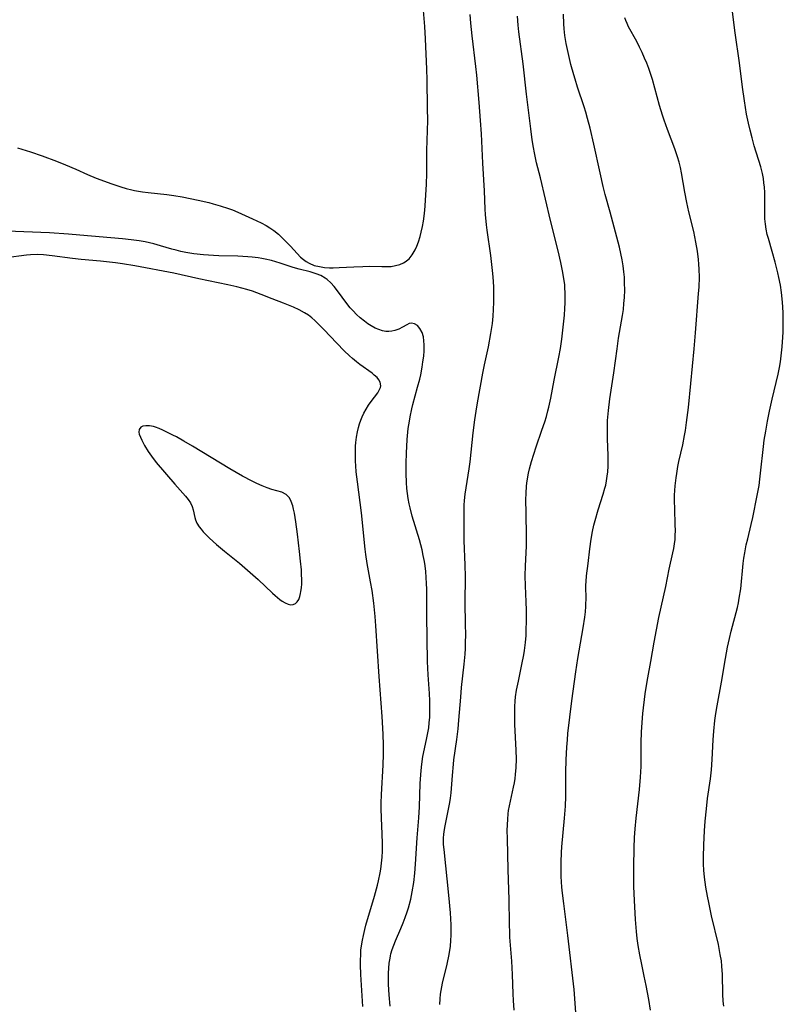
# Model space of a CAD drawing. Units: inches. Extents: x 2053324 to 2058718, y 258956 to 264425.
# Drawn here: x 2055292 to 2055409, y 259543 to 259694 of the extents above; entities that cross this region are included whole.
import ezdxf

# ---------------------------------------------------------------- set-up
doc = ezdxf.new("R2010")
doc.units = ezdxf.units.IN
doc.header["$MEASUREMENT"] = 0
doc.layers.add('c_11_T12S_R18E', color=146, linetype='Continuous')

msp = doc.modelspace()

# ---------------------------------------------------------------- linework, layer by layer
at = {"layer": 'c_11_T12S_R18E'}
for points in [[(2055291.37, 259674.01, 992), (2055293.41, 259673.36, 992), (2055295.18, 259672.76, 992), (2055297.36, 259671.97, 992), (2055298.77, 259671.41, 992), (2055300.36, 259670.72, 992), (2055302.11, 259669.92, 992), (2055303.48, 259669.35, 992), (2055304.74, 259668.87, 992), (2055305.73, 259668.52, 992), (2055307.24, 259668.02, 992), (2055308.08, 259667.76, 992), (2055308.94, 259667.54, 992), (2055309.35, 259667.44, 992), (2055310.55, 259667.24, 992), (2055311.43, 259667.13, 992), (2055314.28, 259666.82, 992), (2055315.39, 259666.67, 992), (2055316.63, 259666.46, 992), (2055319.1, 259665.97, 992), (2055320.73, 259665.59, 992), (2055321.41, 259665.42, 992), (2055322.5, 259665.11, 992), (2055323.76, 259664.69, 992), (2055324.36, 259664.47, 992), (2055325.18, 259664.13, 992), (2055327.46, 259663.11, 992), (2055328.78, 259662.48, 992), (2055329.51, 259662.1, 992), (2055330.12, 259661.74, 992), (2055330.72, 259661.32, 992), (2055331.42, 259660.74, 992), (2055331.85, 259660.34, 992), (2055333.27, 259658.9, 992), (2055334.82, 259657.24, 992), (2055335.26, 259656.84, 992), (2055335.69, 259656.54, 992), (2055336.15, 259656.28, 992), (2055336.92, 259655.96, 992), (2055337.71, 259655.77, 992), (2055338.46, 259655.66, 992), (2055339.24, 259655.61, 992), (2055339.81, 259655.6, 992), (2055340.74, 259655.62, 992), (2055342.99, 259655.75, 992), (2055344.35, 259655.81, 992), (2055345.44, 259655.82, 992), (2055347.3, 259655.77, 992), (2055348.09, 259655.77, 992), (2055348.71, 259655.81, 992), (2055349.38, 259655.92, 992), (2055350.02, 259656.09, 992), (2055350.61, 259656.35, 992), (2055350.87, 259656.51, 992), (2055351.45, 259656.99, 992), (2055351.95, 259657.59, 992), (2055352.38, 259658.33, 992), (2055352.66, 259658.93, 992), (2055352.9, 259659.57, 992), (2055353.15, 259660.38, 992), (2055353.32, 259661.05, 992), (2055353.52, 259661.95, 992), (2055353.67, 259662.73, 992), (2055353.79, 259663.51, 992), (2055353.89, 259664.45, 992), (2055353.94, 259665.12, 992), (2055354.12, 259668.41, 992), (2055354.18, 259670.07, 992), (2055354.18, 259673.61, 992), (2055354.31, 259678.18, 992), (2055354.3, 259680.08, 992), (2055354.25, 259684.41, 992), (2055354.2, 259686.06, 992), (2055353.97, 259690.73, 992), (2055353.86, 259692.6, 992), (2055353.64, 259695.67, 992)], [(2055399.71, 259542.28, 1002), (2055399.64, 259543.05, 1002), (2055399.58, 259544.16, 1002), (2055399.55, 259547.17, 1002), (2055399.45, 259548.45, 1002), (2055399.35, 259549.27, 1002), (2055399.19, 259550.25, 1002), (2055398.89, 259551.74, 1002), (2055397.84, 259556.18, 1002), (2055397.41, 259558.18, 1002), (2055397.21, 259559.16, 1002), (2055396.96, 259560.58, 1002), (2055396.85, 259561.34, 1002), (2055396.76, 259562.1, 1002), (2055396.67, 259563.17, 1002), (2055396.64, 259564.08, 1002), (2055396.62, 259565.17, 1002), (2055396.65, 259567.06, 1002), (2055396.75, 259569.18, 1002), (2055396.87, 259570.7, 1002), (2055397.05, 259572.58, 1002), (2055397.24, 259574.14, 1002), (2055397.68, 259577.19, 1002), (2055397.83, 259578.58, 1002), (2055397.95, 259580.17, 1002), (2055398.1, 259583.16, 1002), (2055398.19, 259584.49, 1002), (2055398.35, 259586.13, 1002), (2055398.5, 259587.19, 1002), (2055398.71, 259588.38, 1002), (2055399.4, 259592.03, 1002), (2055399.98, 259595.66, 1002), (2055400.29, 259597.38, 1002), (2055400.58, 259598.72, 1002), (2055400.84, 259599.82, 1002), (2055401.81, 259603.48, 1002), (2055401.97, 259604.17, 1002), (2055402.11, 259604.91, 1002), (2055402.32, 259606.34, 1002), (2055402.7, 259610.2, 1002), (2055402.81, 259611.03, 1002), (2055402.94, 259611.85, 1002), (2055403.18, 259613.1, 1002), (2055403.39, 259613.98, 1002), (2055403.95, 259616.22, 1002), (2055404.19, 259617.28, 1002), (2055404.85, 259620.63, 1002), (2055405.13, 259622.2, 1002), (2055405.26, 259623.16, 1002), (2055405.38, 259624.1, 1002), (2055405.8, 259628.15, 1002), (2055405.93, 259629.14, 1002), (2055406.15, 259630.54, 1002), (2055406.43, 259632.06, 1002), (2055406.75, 259633.57, 1002), (2055407.17, 259635.46, 1002), (2055408.06, 259639.28, 1002), (2055408.27, 259640.3, 1002), (2055408.41, 259641.18, 1002), (2055408.53, 259642.07, 1002), (2055408.68, 259643.46, 1002), (2055408.79, 259644.96, 1002), (2055408.83, 259645.72, 1002), (2055408.85, 259647.36, 1002), (2055408.83, 259648.74, 1002), (2055408.74, 259650.32, 1002), (2055408.58, 259651.8, 1002), (2055408.41, 259652.91, 1002), (2055408.18, 259654.12, 1002), (2055408.02, 259654.82, 1002), (2055407.62, 259656.44, 1002), (2055407.16, 259658.1, 1002), (2055406.57, 259660.07, 1002), (2055406.4, 259660.7, 1002), (2055406.23, 259661.5, 1002), (2055406.11, 259662.29, 1002), (2055406.04, 259663.09, 1002), (2055406.01, 259663.89, 1002), (2055406, 259664.49, 1002), (2055406.02, 259666.33, 1002), (2055406, 259667.16, 1002), (2055405.95, 259667.98, 1002), (2055405.89, 259668.64, 1002), (2055405.8, 259669.3, 1002), (2055405.67, 259670.05, 1002), (2055405.41, 259671.09, 1002), (2055404.41, 259674.33, 1002), (2055404.06, 259675.54, 1002), (2055403.76, 259676.73, 1002), (2055403.52, 259677.77, 1002), (2055403.23, 259679.18, 1002), (2055402.89, 259681.2, 1002), (2055402.59, 259683.31, 1002), (2055402.13, 259687.02, 1002), (2055401.48, 259691.67, 1002), (2055401.06, 259694.88, 1002)], [(2055356.15, 259542.56, 994), (2055356.2, 259543.44, 994), (2055356.28, 259544.12, 994), (2055356.37, 259544.69, 994), (2055356.59, 259545.83, 994), (2055357.28, 259548.72, 994), (2055357.59, 259550.21, 994), (2055357.79, 259551.52, 994), (2055357.87, 259552.38, 994), (2055357.91, 259553.18, 994), (2055357.92, 259553.9, 994), (2055357.9, 259554.79, 994), (2055357.8, 259556.6, 994), (2055357.56, 259559.35, 994), (2055356.82, 259566.34, 994), (2055356.76, 259567.1, 994), (2055356.75, 259567.62, 994), (2055356.75, 259568.14, 994), (2055356.79, 259568.63, 994), (2055356.84, 259569.12, 994), (2055356.97, 259569.99, 994), (2055357.69, 259573.53, 994), (2055357.8, 259574.23, 994), (2055357.9, 259575.03, 994), (2055358.09, 259577.68, 994), (2055358.26, 259579.44, 994), (2055358.34, 259580.12, 994), (2055358.8, 259583.2, 994), (2055358.98, 259584.85, 994), (2055359.1, 259586.17, 994), (2055359.37, 259589.71, 994), (2055359.51, 259591.17, 994), (2055359.91, 259594.79, 994), (2055360.04, 259596.33, 994), (2055360.09, 259597.17, 994), (2055360.13, 259598.17, 994), (2055360.15, 259599.2, 994), (2055360.13, 259600.94, 994), (2055360.06, 259604.16, 994), (2055360.11, 259608.21, 994), (2055360.08, 259609.95, 994), (2055359.93, 259613.75, 994), (2055359.89, 259617.54, 994), (2055359.9, 259618.46, 994), (2055359.92, 259619.15, 994), (2055359.97, 259619.87, 994), (2055360.07, 259620.85, 994), (2055360.2, 259621.83, 994), (2055360.66, 259624.74, 994), (2055360.81, 259625.83, 994), (2055361.3, 259630.29, 994), (2055361.54, 259632.25, 994), (2055361.72, 259633.58, 994), (2055361.93, 259634.85, 994), (2055362.78, 259639.41, 994), (2055363.03, 259640.68, 994), (2055363.63, 259643.45, 994), (2055364.01, 259645.5, 994), (2055364.23, 259647.07, 994), (2055364.34, 259648.16, 994), (2055364.42, 259649.17, 994), (2055364.47, 259650.32, 994), (2055364.47, 259651.58, 994), (2055364.44, 259652.68, 994), (2055364.33, 259654.19, 994), (2055364.24, 259655.16, 994), (2055363.98, 259657.47, 994), (2055363.41, 259661.37, 994), (2055363.32, 259662.17, 994), (2055363.18, 259663.78, 994), (2055363.13, 259664.58, 994), (2055363.01, 259667.42, 994), (2055362.76, 259671.63, 994), (2055362.56, 259676.16, 994), (2055362.43, 259678.19, 994), (2055362.21, 259680.95, 994), (2055361.84, 259685.16, 994), (2055361.69, 259686.5, 994), (2055361.12, 259691.17, 994), (2055360.93, 259693.14, 994), (2055360.82, 259694.47, 994)], [(2055369.48, 259601.33, 996), (2055369.49, 259603.05, 996), (2055369.44, 259604.35, 996), (2055369.29, 259606.8, 996), (2055369.25, 259608.33, 996), (2055369.29, 259609.85, 996), (2055369.46, 259612.86, 996), (2055369.49, 259613.59, 996), (2055369.49, 259614.43, 996), (2055369.4, 259617.94, 996), (2055369.38, 259620.06, 996), (2055369.39, 259620.95, 996), (2055369.47, 259622.13, 996), (2055369.57, 259622.88, 996), (2055369.79, 259624.09, 996), (2055369.95, 259624.77, 996), (2055370.23, 259625.86, 996), (2055370.58, 259627.01, 996), (2055370.95, 259628.13, 996), (2055371.83, 259630.66, 996), (2055372.27, 259631.97, 996), (2055372.52, 259632.79, 996), (2055372.75, 259633.62, 996), (2055372.9, 259634.22, 996), (2055373.2, 259635.59, 996), (2055373.72, 259638.33, 996), (2055374.43, 259641.86, 996), (2055374.68, 259643.2, 996), (2055374.87, 259644.64, 996), (2055375.27, 259648.3, 996), (2055375.35, 259649.35, 996), (2055375.39, 259650.21, 996), (2055375.41, 259651.07, 996), (2055375.39, 259651.92, 996), (2055375.37, 259652.36, 996), (2055375.32, 259653, 996), (2055375.15, 259654.26, 996), (2055375, 259655.14, 996), (2055374.74, 259656.41, 996), (2055374.32, 259658.17, 996), (2055373.15, 259662.85, 996), (2055371.59, 259669.41, 996), (2055371.02, 259671.71, 996), (2055370.68, 259673.21, 996), (2055370.53, 259674.07, 996), (2055370.35, 259675.24, 996), (2055370.14, 259676.91, 996), (2055369.49, 259682.22, 996), (2055368.93, 259686.91, 996), (2055368.3, 259691.81, 996), (2055368.19, 259692.83, 996), (2055368.08, 259694.18, 996)], [(2055377.15, 259539.84, 998), (2055376.89, 259543.45, 998), (2055376.76, 259544.83, 998), (2055375.83, 259553.15, 998), (2055375.18, 259558.06, 998), (2055374.99, 259559.64, 998), (2055374.91, 259560.57, 998), (2055374.8, 259562.17, 998), (2055374.76, 259563.66, 998), (2055374.76, 259564.41, 998), (2055374.82, 259565.88, 998), (2055374.88, 259566.77, 998), (2055375.31, 259571.12, 998), (2055375.45, 259573.01, 998), (2055375.5, 259574.45, 998), (2055375.5, 259578.18, 998), (2055375.54, 259580.12, 998), (2055375.64, 259582.05, 998), (2055375.73, 259583.15, 998), (2055375.82, 259584.11, 998), (2055376.42, 259589.16, 998), (2055377.02, 259593.61, 998), (2055377.33, 259595.66, 998), (2055378.15, 259600.34, 998), (2055378.4, 259602.01, 998), (2055378.49, 259602.82, 998), (2055378.56, 259603.63, 998), (2055378.58, 259604.13, 998), (2055378.6, 259604.67, 998), (2055378.59, 259606.9, 998), (2055378.61, 259607.45, 998), (2055378.69, 259608.32, 998), (2055378.94, 259610.24, 998), (2055379.19, 259612.46, 998), (2055379.4, 259613.97, 998), (2055379.6, 259615.14, 998), (2055379.81, 259616.1, 998), (2055379.99, 259616.81, 998), (2055380.47, 259618.46, 998), (2055381.24, 259620.87, 998), (2055381.5, 259621.8, 998), (2055381.61, 259622.26, 998), (2055381.74, 259622.9, 998), (2055381.85, 259623.6, 998), (2055381.93, 259624.3, 998), (2055381.98, 259625.18, 998), (2055381.99, 259625.96, 998), (2055381.98, 259626.81, 998), (2055381.88, 259629.36, 998), (2055381.87, 259630.16, 998), (2055381.87, 259631.15, 998), (2055381.91, 259632.16, 998), (2055382.03, 259633.7, 998), (2055382.25, 259635.51, 998), (2055382.85, 259639.47, 998), (2055383.35, 259643.15, 998), (2055383.6, 259644.78, 998), (2055384.18, 259648.25, 998), (2055384.32, 259649.19, 998), (2055384.42, 259650.13, 998), (2055384.49, 259651.02, 998), (2055384.53, 259652.17, 998), (2055384.52, 259653.29, 998), (2055384.48, 259654.14, 998), (2055384.41, 259654.98, 998), (2055384.3, 259655.87, 998), (2055384.14, 259656.83, 998), (2055383.95, 259657.79, 998), (2055383.73, 259658.77, 998), (2055382.28, 259664.15, 998), (2055381.55, 259666.82, 998), (2055381.22, 259668.09, 998), (2055380.74, 259670.18, 998), (2055379.79, 259674.58, 998), (2055379.22, 259677, 998), (2055378.84, 259678.5, 998), (2055378.56, 259679.47, 998), (2055378.3, 259680.31, 998), (2055377.31, 259683.29, 998), (2055376.92, 259684.53, 998), (2055376.72, 259685.2, 998), (2055376.29, 259686.79, 998), (2055375.84, 259688.65, 998), (2055375.55, 259690.03, 998), (2055375.35, 259691.21, 998), (2055375.23, 259692.28, 998), (2055375.17, 259693.03, 998), (2055375.12, 259694.5, 998)], [(2055388.48, 259541.68, 1000), (2055388.21, 259543.31, 1000), (2055387.82, 259545.45, 1000), (2055387.53, 259546.88, 1000), (2055387.14, 259548.67, 1000), (2055386.84, 259550.19, 1000), (2055386.6, 259551.59, 1000), (2055386.45, 259552.68, 1000), (2055386.33, 259553.77, 1000), (2055386.19, 259555.57, 1000), (2055386.02, 259558.51, 1000), (2055385.94, 259560.67, 1000), (2055385.92, 259562.16, 1000), (2055385.93, 259563.69, 1000), (2055385.99, 259566.6, 1000), (2055386.05, 259568.16, 1000), (2055386.13, 259569.5, 1000), (2055386.28, 259571.16, 1000), (2055386.78, 259575.53, 1000), (2055386.95, 259577.43, 1000), (2055387.03, 259579.08, 1000), (2055387.07, 259582.74, 1000), (2055387.11, 259584.32, 1000), (2055387.2, 259585.8, 1000), (2055387.33, 259587.19, 1000), (2055387.69, 259590.2, 1000), (2055387.91, 259591.8, 1000), (2055388.06, 259592.7, 1000), (2055388.53, 259595.2, 1000), (2055389.03, 259598.16, 1000), (2055389.38, 259600.06, 1000), (2055389.75, 259601.92, 1000), (2055390.83, 259606.68, 1000), (2055391.37, 259609.34, 1000), (2055391.93, 259611.84, 1000), (2055392.07, 259612.54, 1000), (2055392.18, 259613.25, 1000), (2055392.25, 259613.92, 1000), (2055392.28, 259614.58, 1000), (2055392.3, 259615.24, 1000), (2055392.29, 259616.18, 1000), (2055392.21, 259618.56, 1000), (2055392.18, 259619.88, 1000), (2055392.19, 259620.73, 1000), (2055392.27, 259622.14, 1000), (2055392.4, 259623.36, 1000), (2055392.5, 259624.03, 1000), (2055392.69, 259625.12, 1000), (2055392.84, 259625.87, 1000), (2055393.44, 259628.44, 1000), (2055393.71, 259629.88, 1000), (2055393.84, 259630.61, 1000), (2055394.02, 259631.88, 1000), (2055394.29, 259634.16, 1000), (2055394.69, 259637.83, 1000), (2055395.19, 259643.16, 1000), (2055395.4, 259645.61, 1000), (2055395.87, 259651.66, 1000), (2055395.93, 259652.62, 1000), (2055395.98, 259654.16, 1000), (2055395.96, 259655.4, 1000), (2055395.91, 259656.13, 1000), (2055395.85, 259656.87, 1000), (2055395.68, 259658.15, 1000), (2055395.45, 259659.55, 1000), (2055395.12, 259661.14, 1000), (2055394.38, 259664.2, 1000), (2055394.08, 259665.6, 1000), (2055393.76, 259667.2, 1000), (2055393.25, 259670.14, 1000), (2055393.08, 259670.98, 1000), (2055392.88, 259671.82, 1000), (2055392.65, 259672.64, 1000), (2055392.24, 259673.86, 1000), (2055391.11, 259676.79, 1000), (2055390.59, 259678.26, 1000), (2055390.34, 259679, 1000), (2055389.89, 259680.47, 1000), (2055388.77, 259684.46, 1000), (2055388.57, 259685.11, 1000), (2055388.21, 259686.16, 1000), (2055387.9, 259686.97, 1000), (2055387.57, 259687.78, 1000), (2055387.21, 259688.62, 1000), (2055386.81, 259689.47, 1000), (2055386.38, 259690.31, 1000), (2055385.13, 259692.58, 1000), (2055384.89, 259693.07, 1000), (2055384.7, 259693.52, 1000), (2055384.54, 259693.97, 1000)], [(2055348.54, 259542.3, 992), (2055348.4, 259544.06, 992), (2055348.32, 259545.6, 992), (2055348.3, 259546.28, 992), (2055348.31, 259547.35, 992), (2055348.34, 259548.14, 992), (2055348.41, 259548.91, 992), (2055348.53, 259549.68, 992), (2055348.59, 259550.01, 992), (2055348.67, 259550.31, 992), (2055348.86, 259550.97, 992), (2055349.1, 259551.64, 992), (2055349.37, 259552.3, 992), (2055350.21, 259554.23, 992), (2055350.56, 259555.07, 992), (2055350.88, 259555.92, 992), (2055351.16, 259556.75, 992), (2055351.35, 259557.4, 992), (2055351.7, 259558.71, 992), (2055351.93, 259559.83, 992), (2055352.17, 259561.27, 992), (2055352.34, 259562.69, 992), (2055352.46, 259564.09, 992), (2055352.72, 259568.15, 992), (2055352.95, 259571.18, 992), (2055353.04, 259572.9, 992), (2055353.16, 259576.48, 992), (2055353.24, 259577.81, 992), (2055353.3, 259578.46, 992), (2055353.41, 259579.45, 992), (2055353.59, 259580.59, 992), (2055354.15, 259583.22, 992), (2055354.34, 259584.22, 992), (2055354.46, 259585, 992), (2055354.55, 259585.79, 992), (2055354.62, 259586.65, 992), (2055354.66, 259588.07, 992), (2055354.64, 259589.16, 992), (2055354.59, 259590.27, 992), (2055354.4, 259593.14, 992), (2055354.3, 259595.17, 992), (2055354.16, 259602.26, 992), (2055354.17, 259606.26, 992), (2055354.15, 259607.13, 992), (2055354.1, 259608.09, 992), (2055354.02, 259608.97, 992), (2055353.91, 259609.85, 992), (2055353.8, 259610.55, 992), (2055353.64, 259611.44, 992), (2055353.45, 259612.33, 992), (2055353.25, 259613.1, 992), (2055353.04, 259613.86, 992), (2055351.95, 259617.5, 992), (2055351.62, 259618.78, 992), (2055351.48, 259619.4, 992), (2055351.34, 259620.17, 992), (2055351.22, 259620.96, 992), (2055351.12, 259621.74, 992), (2055351.05, 259622.67, 992), (2055350.99, 259624.02, 992), (2055350.99, 259625.64, 992), (2055351.04, 259627.16, 992), (2055351.17, 259629.27, 992), (2055351.34, 259630.92, 992), (2055351.5, 259632.06, 992), (2055351.62, 259632.72, 992), (2055351.88, 259633.95, 992), (2055352.05, 259634.61, 992), (2055352.77, 259637.28, 992), (2055353.09, 259638.52, 992), (2055353.24, 259639.19, 992), (2055353.46, 259640.33, 992), (2055353.59, 259641.16, 992), (2055353.7, 259642.01, 992), (2055353.76, 259642.84, 992), (2055353.77, 259643.75, 992), (2055353.73, 259644.41, 992), (2055353.65, 259645.02, 992), (2055353.45, 259645.67, 992), (2055353.1, 259646.3, 992), (2055352.73, 259646.72, 992), (2055352.29, 259647.01, 992), (2055351.83, 259647.11, 992), (2055351.47, 259647.03, 992), (2055351.09, 259646.85, 992), (2055350.44, 259646.46, 992), (2055349.88, 259646.17, 992), (2055349.26, 259645.95, 992), (2055348.81, 259645.85, 992), (2055348.35, 259645.81, 992), (2055347.87, 259645.83, 992), (2055347.38, 259645.92, 992), (2055346.82, 259646.1, 992), (2055346.26, 259646.34, 992), (2055345.65, 259646.67, 992), (2055345.13, 259647.01, 992), (2055344.62, 259647.39, 992), (2055343.97, 259647.91, 992), (2055343.4, 259648.42, 992), (2055342.86, 259648.97, 992), (2055342.44, 259649.44, 992), (2055341.89, 259650.13, 992), (2055340.47, 259652.07, 992), (2055339.99, 259652.7, 992), (2055339.46, 259653.29, 992), (2055338.89, 259653.8, 992), (2055338.6, 259654.01, 992), (2055337.94, 259654.39, 992), (2055337.22, 259654.68, 992), (2055336.29, 259654.98, 992), (2055334.62, 259655.4, 992), (2055333.66, 259655.66, 992), (2055331.66, 259656.32, 992), (2055331.02, 259656.51, 992), (2055330.37, 259656.69, 992), (2055329.38, 259656.91, 992), (2055328.85, 259657.01, 992), (2055328.31, 259657.1, 992), (2055327.4, 259657.22, 992), (2055326.73, 259657.28, 992), (2055325.18, 259657.36, 992), (2055322.3, 259657.44, 992), (2055321.44, 259657.47, 992), (2055319.92, 259657.58, 992), (2055318.46, 259657.75, 992), (2055317.21, 259657.96, 992), (2055316.46, 259658.11, 992), (2055315.72, 259658.28, 992), (2055315.06, 259658.45, 992), (2055313.32, 259658.97, 992), (2055312.33, 259659.25, 992), (2055310.98, 259659.56, 992), (2055310.05, 259659.73, 992), (2055308.83, 259659.9, 992), (2055307.5, 259660.04, 992), (2055300.95, 259660.62, 992), (2055299.23, 259660.76, 992), (2055296.32, 259660.94, 992), (2055292.39, 259661.1, 992), (2055288.49, 259661.24, 992)], [(2055344.35, 259542.26, 990), (2055344.06, 259547.15, 990), (2055344, 259548.66, 990), (2055344, 259549.4, 990), (2055344.03, 259550.14, 990), (2055344.08, 259550.87, 990), (2055344.17, 259551.58, 990), (2055344.3, 259552.42, 990), (2055344.44, 259553.12, 990), (2055344.65, 259554.06, 990), (2055344.83, 259554.72, 990), (2055346.15, 259559.17, 990), (2055346.62, 259560.88, 990), (2055346.78, 259561.55, 990), (2055347.03, 259562.76, 990), (2055347.12, 259563.31, 990), (2055347.24, 259564.25, 990), (2055347.33, 259565.18, 990), (2055347.37, 259566.07, 990), (2055347.39, 259567.3, 990), (2055347.35, 259568.68, 990), (2055347.21, 259571.17, 990), (2055347.18, 259572.59, 990), (2055347.17, 259573.44, 990), (2055347.21, 259574.79, 990), (2055347.46, 259579.29, 990), (2055347.51, 259580.98, 990), (2055347.51, 259582.35, 990), (2055347.47, 259584.04, 990), (2055347.32, 259586.73, 990), (2055346.88, 259592.86, 990), (2055346.37, 259600.65, 990), (2055346.25, 259602.11, 990), (2055346.04, 259604.15, 990), (2055345.77, 259606.1, 990), (2055345.56, 259607.39, 990), (2055345.04, 259610.21, 990), (2055344.83, 259611.62, 990), (2055344.73, 259612.42, 990), (2055344.14, 259617.99, 990), (2055343.54, 259622.75, 990), (2055343.36, 259624.3, 990), (2055343.28, 259625.23, 990), (2055343.24, 259625.93, 990), (2055343.22, 259626.76, 990), (2055343.22, 259627.59, 990), (2055343.24, 259628.21, 990), (2055343.28, 259628.78, 990), (2055343.38, 259629.61, 990), (2055343.52, 259630.42, 990), (2055343.68, 259631.1, 990), (2055343.85, 259631.67, 990), (2055344.05, 259632.22, 990), (2055344.24, 259632.7, 990), (2055344.53, 259633.31, 990), (2055344.86, 259633.9, 990), (2055345.23, 259634.49, 990), (2055345.64, 259635.06, 990), (2055346.66, 259636.43, 990), (2055346.94, 259636.9, 990), (2055347.05, 259637.2, 990), (2055347.1, 259637.48, 990), (2055347.02, 259638.03, 990), (2055346.83, 259638.4, 990), (2055346.56, 259638.74, 990), (2055346.11, 259639.14, 990), (2055345.77, 259639.41, 990), (2055343.91, 259640.75, 990), (2055343.39, 259641.14, 990), (2055342.79, 259641.65, 990), (2055342.33, 259642.06, 990), (2055341.51, 259642.85, 990), (2055340.36, 259644.01, 990), (2055338.38, 259646.12, 990), (2055337.46, 259647.06, 990), (2055337, 259647.5, 990), (2055336.52, 259647.92, 990), (2055336.02, 259648.3, 990), (2055335.42, 259648.69, 990), (2055334.59, 259649.13, 990), (2055333.72, 259649.53, 990), (2055332.17, 259650.17, 990), (2055330.47, 259650.85, 990), (2055328.78, 259651.5, 990), (2055327.42, 259651.99, 990), (2055326.58, 259652.25, 990), (2055325.01, 259652.67, 990), (2055323.64, 259652.99, 990), (2055319.19, 259653.9, 990), (2055315.38, 259654.75, 990), (2055309.39, 259655.91, 990), (2055307.51, 259656.21, 990), (2055306.4, 259656.36, 990), (2055304.11, 259656.62, 990), (2055301.14, 259656.89, 990), (2055299.81, 259657.03, 990), (2055296.71, 259657.44, 990), (2055295.39, 259657.59, 990), (2055294.41, 259657.63, 990), (2055293.41, 259657.59, 990), (2055292.75, 259657.52, 990), (2055289.66, 259657.11, 990)], [(2055367.59, 259541.69, 996), (2055367.47, 259543.18, 996), (2055367.42, 259544.17, 996), (2055367.31, 259547.16, 996), (2055367.21, 259549.21, 996), (2055366.93, 259552.87, 996), (2055366.9, 259553.45, 996), (2055366.86, 259554.97, 996), (2055366.81, 259558.64, 996), (2055366.66, 259563.22, 996), (2055366.54, 259568.04, 996), (2055366.52, 259569.24, 996), (2055366.54, 259570.11, 996), (2055366.58, 259570.98, 996), (2055366.66, 259571.83, 996), (2055366.73, 259572.33, 996), (2055366.84, 259573.05, 996), (2055366.99, 259573.77, 996), (2055367.47, 259575.91, 996), (2055367.61, 259576.57, 996), (2055367.72, 259577.24, 996), (2055367.8, 259577.84, 996), (2055367.88, 259578.93, 996), (2055367.92, 259580.18, 996), (2055367.89, 259581.58, 996), (2055367.69, 259585.52, 996), (2055367.66, 259586.7, 996), (2055367.66, 259588.27, 996), (2055367.72, 259589.12, 996), (2055367.78, 259589.74, 996), (2055367.95, 259590.8, 996), (2055368.22, 259592.16, 996), (2055368.77, 259594.7, 996), (2055369.05, 259596.19, 996), (2055369.15, 259596.87, 996), (2055369.3, 259598.12, 996), (2055369.39, 259599.18, 996), (2055369.44, 259600.1, 996), (2055369.48, 259601.33, 996)]]:
    msp.add_polyline3d(points, dxfattribs=at)
msp.add_polyline3d([(2055334.82, 259605.63, 988), (2055334.87, 259605.91, 988), (2055334.95, 259606.47, 988), (2055334.99, 259607.08, 988), (2055335, 259607.79, 988), (2055334.97, 259608.52, 988), (2055334.93, 259609.27, 988), (2055334.81, 259610.6, 988), (2055334.64, 259612.07, 988), (2055334.33, 259614.72, 988), (2055334.09, 259616.61, 988), (2055333.88, 259617.93, 988), (2055333.75, 259618.55, 988), (2055333.62, 259619.05, 988), (2055333.39, 259619.73, 988), (2055333.1, 259620.3, 988), (2055332.62, 259620.83, 988), (2055331.96, 259621.16, 988), (2055330.41, 259621.57, 988), (2055329.67, 259621.82, 988), (2055328.9, 259622.13, 988), (2055328.11, 259622.49, 988), (2055327.39, 259622.85, 988), (2055325.93, 259623.62, 988), (2055323.94, 259624.76, 988), (2055318.21, 259628.22, 988), (2055316.91, 259628.99, 988), (2055315.76, 259629.63, 988), (2055315.21, 259629.92, 988), (2055313.69, 259630.67, 988), (2055313.12, 259630.92, 988), (2055312.56, 259631.13, 988), (2055312.24, 259631.23, 988), (2055311.65, 259631.34, 988), (2055311.08, 259631.36, 988), (2055310.6, 259631.28, 988), (2055310.31, 259631.15, 988), (2055310.06, 259630.8, 988), (2055310.02, 259630.38, 988), (2055310.08, 259630.06, 988), (2055310.24, 259629.61, 988), (2055310.46, 259629.12, 988), (2055310.88, 259628.32, 988), (2055311.43, 259627.43, 988), (2055311.93, 259626.7, 988), (2055312.66, 259625.72, 988), (2055315.51, 259622.41, 988), (2055317.18, 259620.53, 988), (2055317.57, 259620.04, 988), (2055317.92, 259619.51, 988), (2055318.18, 259618.98, 988), (2055318.35, 259618.43, 988), (2055318.59, 259617.3, 988), (2055318.69, 259616.94, 988), (2055318.9, 259616.43, 988), (2055319.25, 259615.86, 988), (2055319.55, 259615.47, 988), (2055319.89, 259615.09, 988), (2055320.86, 259614.13, 988), (2055321.93, 259613.16, 988), (2055323.14, 259612.13, 988), (2055325.43, 259610.27, 988), (2055326.69, 259609.2, 988), (2055328.3, 259607.76, 988), (2055330.5, 259605.69, 988), (2055330.9, 259605.32, 988), (2055331.65, 259604.71, 988), (2055331.99, 259604.46, 988), (2055332.45, 259604.18, 988), (2055332.9, 259603.97, 988), (2055333.32, 259603.88, 988), (2055333.7, 259603.91, 988), (2055334.03, 259604.06, 988), (2055334.3, 259604.33, 988), (2055334.52, 259604.7, 988), (2055334.69, 259605.14, 988)], close=True, dxfattribs=at)

doc.saveas('drawing.dxf')
